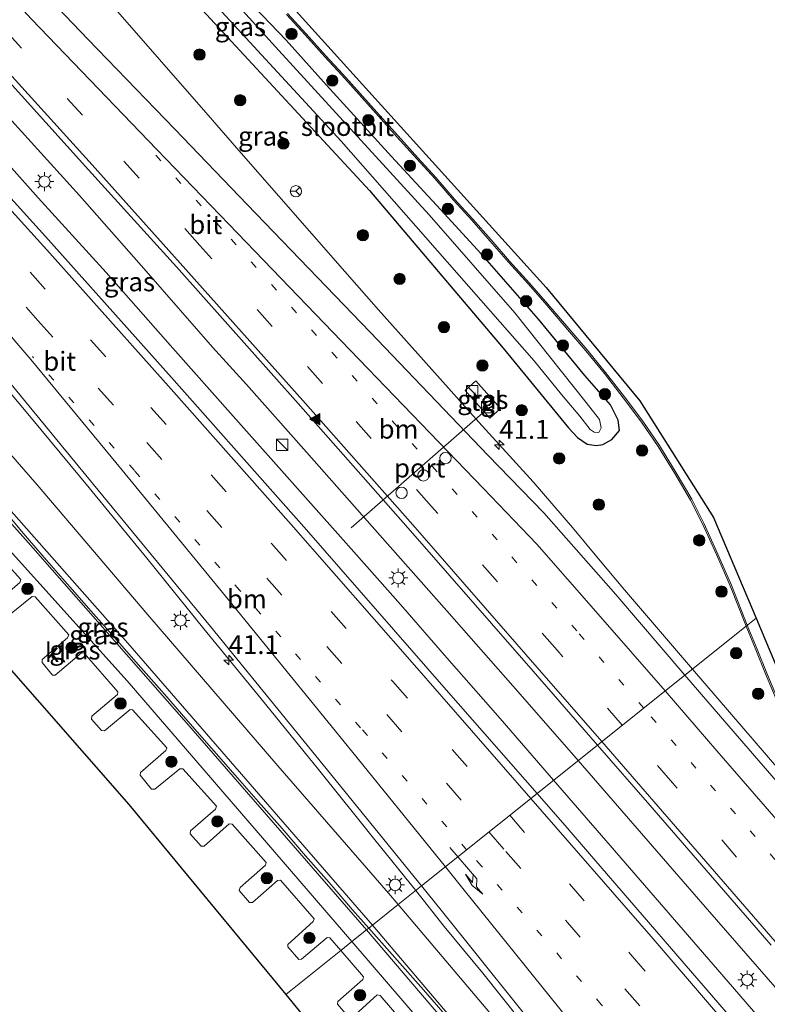
# Model space of a CAD drawing. Units: metres. Extents: x 153406 to 160000, y 462499 to 468753.
# Drawn here: x 155497 to 155595, y 467886 to 468016 of the extents above; entities that cross this region are included whole.
import ezdxf
from ezdxf.enums import TextEntityAlignment as Align

# ---------------------------------------------------------------- set-up
doc = ezdxf.new("R2010")
doc.units = ezdxf.units.M
for name, pattern in [('IE-TERREINAFSCHEIDING', [10, 8, -2]), ('VW-1-3_STREEP', [4, 1, -3]), ('VW-3-9_STREEP', [12, 3, -9])]:
    doc.linetypes.add(name, pattern=pattern)
doc.layers.get('0').update_dxf_attribs({"lineweight": 25})
for name, color, linetype, lineweight in [('B-ME-AM-KILOMETR-S-B1', 7, 'Continuous', 18), ('B-ME-BV-GELEIDECONSTRUCTIE-GELEIDERAIL-L-B1', 213, 'BV-GELEIDERAIL', 18), ('B-ME-GR-BOOM-S-B1', 93, 'Continuous', 18), ('B-ME-GW-KRUINLIJN-L-B1', 93, 'Continuous', 18), ('B-ME-GW-TEENLIJN-L-B1', 93, 'Continuous', 18), ('B-ME-IE-GRASLAND-GV-B6', 93, 'Continuous', 18), ('B-ME-IE-HULPGEOMETRIE-L-B1', 53, 'Continuous', 18), ('B-ME-IE-INRICHTINGSELEMENT-S-B1', 253, 'Continuous', 18), ('B-ME-IE-MEUBILAIR_WEGMEUBILAIR-LICHTMAST-S-B1', 8, 'Continuous', 18), ('B-ME-IE-TERREINAFSCHEIDING-RASTERHEKWERK-L-B1', 8, 'IE-TERREINAFSCHEIDING', 18), ('B-ME-OG-WATER-GV-B6', 153, 'Continuous', 18), ('B-ME-VH-VERH_SOORT-BITUMEN-GV-B6', 8, 'IE-TERREINAFSCHEIDING-NATUURLIJK-HOUTWAL', 18), ('B-ME-VH-VERH_SOORT-KLINKERS-GV-B6', 8, 'IE-TERREINAFSCHEIDING-NATUURLIJK-HOUTWAL', 18), ('B-ME-VH-VERH_SOORT-TEGELS-GV-B6', 8, 'Continuous', 18), ('B-ME-VW-DRIP-S-B1', 8, 'Continuous', 18), ('B-ME-VW-MARKERING-13STREEP-045-L-B1', 255, 'VW-1-3_STREEP', 18), ('B-ME-VW-MARKERING-39STREEP-015-L-B1', 255, 'VW-3-9_STREEP', 18), ('B-ME-VW-MARKERING-PIJLRE750-S-B1', 7, 'Continuous', 18), ('B-ME-VW-MARKERING-STREEP-015-L-B1', 7, 'Continuous', 18), ('B-ME-VW-MARKERING-VLAKMARK-S-B1', 7, 'Continuous', 18), ('B-ME-VW-MEUBILAIR_WEGMEUBILAIR-PORTAAL-L-B1', 8, 'Continuous', 18), ('B-ME-VW-MEUBILAIR_WEGMEUBILAIR-RONA-S-B1', 8, 'Continuous', 18)]:
    doc.layers.add(name, color=color, linetype=linetype, lineweight=lineweight)
doc.layers.add('B-ME-GW-INSTEEKWATERGANG-L-B1', color=10, linetype='Continuous')
doc.layers.add('B-ME-KG-KADASTRAAL-OPNAMEDTMGRENS-L-B1', color=10, linetype='Continuous')
doc.styles.add('NLCS-ISO', font='NLCS-ISO.TTF')
doc.linetypes.add('BV-GELEIDERAIL', pattern='A,10,-3,[108,NLCS.SHX,S=1,R=0,X=0,Y=0],-3', length=16)
doc.linetypes.add('IE-TERREINAFSCHEIDING-NATUURLIJK-HOUTWAL', pattern='A,7,-1.5,[67,NLCS.SHX,S=0.75,R=45,X=0,Y=0],-1.5,7,-1.5,[70,NLCS.SHX,S=0.75,R=0,X=0,Y=0],-1.5', length=20)

# ---------------------------------------------------------------- blocks, each defined once
blk = doc.blocks.new('hecto')
for p, q in [((0, 0.625), (-0.625, 0)), ((0, -0.625), (0, 0.625)), ((-0.625, 0), (0.625, 0)), ((0.625, 0), (0, -0.625))]:
    blk.add_line(p, q)
blk = doc.blocks.new('verfsymbol')
for color in [252, 253]:
    blk.add_hatch(color=color).paths.add_polyline_path([(0.75, -0.625), (0, 0.75), (-0.75, -0.625)])
blk.add_lwpolyline([(0.75, -0.625), (0, 0.75), (-0.75, -0.625)], close=True)
blk = doc.blocks.new('pijlr')
for p, q in [((0, 0, 0.1), (5.45, 0, 0.1)), ((5.45, -0.75, 0.1), (4.7, 0, 0.1)), ((6.2, -0.75, 0.1), (5.45, 0, 0.1)), ((4, -0.75, 0.1), (5.45, -0.75, 0.1)), ((5.7, -1.05, 0.1), (4, -0.75, 0.1)), ((7.5, -0.75, 0.1), (5.7, -1.05, 0.1)), ((7.5, -0.75, 0.1), (6.2, -0.75, 0.1))]:
    blk.add_line(p, q)
blk = doc.blocks.new('boom')
h = blk.add_hatch(color=256)
edge = h.paths.add_edge_path()
edge.add_arc((0, 0), 0.75, 0, 360)
blk.add_circle((0, 0), 0.75)
blk = doc.blocks.new('kast')
blk.add_line((-0.75, -0.75), (0.75, 0.75))
blk.add_lwpolyline([(-0.75, 0.75), (0.75, 0.75), (0.75, -0.75), (-0.75, -0.75)], close=True)
blk = doc.blocks.new('lantaarnpaal')
for p, q in [((-0.75, 0), (-1.25, 0)), ((-0.88, 0.88), (-0.53, 0.53)), ((0, 0.75), (0, 1.25)), ((0.53, 0.53), (0.88, 0.88)), ((0.75, 0), (1.25, 0)), ((-0.53, -0.53), (-0.88, -0.88)), ((0, -0.75), (0, -1.25)), ((0.53, -0.53), (0.88, -0.88))]:
    blk.add_line(p, q)
blk.add_circle((0, 0), 0.75)
blk = doc.blocks.new('dtb')
blk.add_circle((0, 0), 0.75)
blk = doc.blocks.new('wegwijzer')
for q in [(-0.53, -0.53), (0, 0.75), (0.53, -0.53)]:
    blk.add_line((0, 0), q)
blk.add_circle((0, 0), 0.75)

msp = doc.modelspace()

# ---------------------------------------------------------------- linework, layer by layer
at = {"layer": 'B-ME-BV-GELEIDECONSTRUCTIE-GELEIDERAIL-L-B1'}
for points in [[(155570.4616, 467918.2777, 3.7808), (155562.8, 467927.0778, 3.8028), (155553.1361, 467938.0911, 3.834), (155544.2606, 467948.0779, 3.834), (155534.5741, 467959.0698, 3.8028), (155526.6235, 467968.007, 3.7715), (155522.1453, 467972.9501, 3.7403), (155513.3863, 467982.9951, 3.7403), (155504.5692, 467992.9657, 3.7403), (155495.6199, 468002.8443, 3.7403), (155490.2779, 468008.764, 3.6778), (155485.782, 468013.6806, 3.6778), (155478.5604, 468021.5527, 3.6465), (155470.4624, 468030.3516, 3.5215), (155464.0881, 468037.1829, 3.5215), (155461.3541, 468040.0922, 3.5215), (155454.5334, 468047.4978, 3.459)], [(155567.2169, 467915.6816, 3.7141), (155560.1833, 467923.8289, 3.8079), (155553.1174, 467931.8644, 3.8079), (155547.002, 467938.8938, 3.8079), (155540.8139, 467945.859, 3.7766), (155533.7373, 467953.8605, 3.8079), (155524.8857, 467963.8223, 3.8079), (155516.9048, 467972.8166, 3.7766), (155508.0606, 467982.7855, 3.6829), (155499.0939, 467992.6523, 3.6829), (155493.7489, 467998.6189, 3.6829), (155489.2991, 468003.5806, 3.6829), (155484.8236, 468008.5408, 3.6829), (155480.3402, 468013.4743, 3.6829), (155474.9278, 468019.3892, 3.6204), (155469.5371, 468025.2867, 3.6204), (155464.1054, 468031.2069, 3.5579), (155458.7333, 468037.065, 3.5266), (155451.5181, 468044.8472, 3.5266)], [(155437.0704, 468031.7042, 3.3213), (155440.4009, 468028.1273, 3.353), (155450.2896, 468017.3037, 3.368), (155458.3195, 468008.4484, 3.398), (155466.4076, 467999.6089, 3.449), (155474.5098, 467990.7906, 3.49), (155482.5628, 467981.8489, 3.515), (155490.4064, 467972.8119, 3.51), (155498.1645, 467963.5881, 3.545), (155505.8364, 467954.3174, 3.515), (155513.4335, 467945.0252, 3.549), (155520.9955, 467935.7161, 3.527), (155528.5806, 467926.4251, 3.53), (155536.1496, 467917.098, 3.515), (155543.6125, 467907.8096, 3.505), (155549.0255, 467901.1251, 3.4615)], [(155585.5952, 467930.3879, 3.451), (155576.5896, 467940.8356, 3.5025), (155573.1591, 467944.9364, 3.5025), (155569.7491, 467949.0709, 3.5025), (155564.5411, 467955.1295, 3.4713), (155557.3463, 467963.0093, 3.4713), (155551.148, 467969.9552, 3.5338), (155544.0737, 467977.8588, 3.5963), (155539.6179, 467982.9089, 3.6275), (155535.2656, 467987.8952, 3.5338), (155530.8885, 467992.8675, 3.5338), (155525.6358, 467998.9027, 3.5338), (155521.2335, 468003.9417, 3.5338), (155515.1126, 468010.9468, 3.5025), (155508.985, 468017.9789, 3.3775), (155504.6636, 468023.0001, 3.125), (155501.1684, 468027.083, 2.84), (155497.7435, 468031.2514, 2.585)], [(155756.003, 467732.671, 3.476), (155749.4637, 467739.6609, 3.476), (155744.8604, 467744.4422, 3.5748), (155743.8597, 467745.4398, 3.476), (155740.194, 467749.111, 3.476), (155737.52, 467752.094, 3.476), (155734.622, 467755.716, 3.476), (155731.8707, 467759.6201, 3.476), (155727.763, 467764.8911, 3.476), (155719.932, 467774.189, 3.476), (155701.074, 467795.978, 3.426), (155686.244, 467813.272, 3.401), (155670.4769, 467831.7126, 3.376), (155654.818, 467849.82, 3.401), (155647.8984, 467857.9737, 3.5462), (155638.3899, 467869.1563, 3.5187), (155636.6335, 467871.1584, 3.476), (155618.361, 467892.403, 3.451), (155605.423, 467907.303, 3.451), (155585.5952, 467930.3879, 3.451)], [(155742.8252, 467720.3736, 3.8463), (155733.7367, 467731.3753, 3.851), (155728.6195, 467737.5586, 3.851), (155720.0072, 467747.5807, 3.851), (155709.3273, 467759.5556, 3.851), (155704.8529, 467764.4187, 3.8295), (155699.5927, 467770.4426, 3.851), (155689.0756, 467782.509, 3.851), (155676.6497, 467796.3958, 3.851), (155667.6308, 467806.1922, 3.851), (155662.1842, 467812.0081, 3.851), (155652.2973, 467823.058, 3.851), (155636.867, 467841.361, 3.826), (155622.0484, 467858.5593, 3.851), (155603.8876, 467879.8017, 3.801), (155599.5173, 467884.9199, 3.697), (155587.2774, 467898.9584, 3.8045), (155582.8908, 467903.9718, 3.651), (155570.4616, 467918.2777, 3.7808)], [(155737.3282, 467715.2195, 3.8088), (155731.9437, 467721.0343, 3.851), (155726.5691, 467726.9325, 3.8715), (155723.1023, 467730.9517, 3.851), (155716.0689, 467739.0819, 3.851), (155709.7433, 467746.5724, 3.851), (155699.7623, 467758.7925, 3.851), (155689.5485, 467771.2722, 3.826), (155677.7624, 467785.8287, 3.826), (155669.3973, 467796.2039, 3.826), (155658.3505, 467809.5768, 3.826), (155648.1403, 467821.8348, 3.826), (155637.5609, 467834.3481, 3.826), (155624.6851, 467849.1328, 3.826), (155616.2356, 467858.9154, 3.926), (155606.7608, 467869.9902, 3.751), (155590.8897, 467888.3614, 3.726), (155574.1393, 467907.7055, 3.726), (155567.2169, 467915.6816, 3.7141)], [(155549.0255, 467901.1251, 3.4615), (155552.7686, 467896.3744, 3.4615), (155557.8542, 467890.1648, 3.4615), (155562.9083, 467883.8996, 3.4615), (155567.8562, 467877.6507, 3.4615), (155572.0559, 467872.4561, 3.4615), (155576.2189, 467867.2592, 3.4615), (155581.1937, 467861.0162, 3.4615), (155585.3999, 467855.8148, 3.4615), (155587.0025, 467853.8064, 3.419), (155588.7519, 467851.6906, 3.419), (155593.9505, 467845.5876, 3.419), (155599.1012, 467839.4393, 3.419)]]:
    msp.add_polyline3d(points, dxfattribs=at)
at = {"layer": 'B-ME-GW-INSTEEKWATERGANG-L-B1'}
msp.add_polyline3d([(155520.762, 468017.522, 1.775), (155542.886, 467993.624, 1.802), (155560.583, 467972.788, 1.832), (155569.203, 467962.268, 1.766), (155570.384, 467960.998, 1.676), (155571.65, 467960.106, 1.655), (155572.904, 467959.924, 1.64), (155573.757, 467960.079, 1.622), (155574.914, 467960.719, 1.616), (155575.96, 467961.916, 1.616), (155575.769, 467963.29, 1.613), (155574.751, 467965.316, 1.643), (155571.3425, 467969.2055, 1.71), (155565.2538, 467976.64, 1.71), (155558.1563, 467984.7429, 1.71), (155552.2832, 467991.1301, 1.71), (155545.7962, 467998.1262, 1.5725), (155537.2272, 468007.564, 1.5725), (155531.8682, 468013.4994, 1.5725), (155526.5941, 468019.0724, 1.5725)], dxfattribs=at)
at = {"layer": 'B-ME-GW-KRUINLIJN-L-B1'}
for points in [[(155428.155, 468023.537, 4.15), (155429.242, 468022.38, 4.153), (155449.713, 468000.577, 4.114), (155472.5075, 467975.4363, 4.1313), (155473.409, 467974.442, 4.132), (155497.751, 467947.129, 4.153), (155518.691, 467923.284, 4.15), (155542.496, 467895.9, 4.069)], [(155428.699, 468024.035, 4.178), (155434.253, 468018.084, 4.195), (155459.04, 467991.532, 4.198), (155485.76, 467962.214, 4.174), (155510.949, 467933.787, 4.24), (155543.29, 467896.535, 4.207)], [(155542.496, 467895.9, 4.069), (155561.868, 467873.181, 3.908), (155569.865, 467864.162, 3.851), (155583.7347, 467848.285, 3.7673), (155585.1878, 467846.6216, 3.7585), (155609.293, 467819.264, 3.74), (155631.621, 467793.556, 3.743), (155651.389, 467770.57, 3.791), (155673.253, 467744.667, 3.707), (155677.124, 467740.265, 3.332), (155682.327, 467734.031, 3.443), (155682.85, 467733.032, 3.623), (155682.936, 467732.536, 3.731), (155682.637, 467730.989, 3.737), (155681.692, 467729.165, 3.743), (155679.358, 467726.041, 3.62), (155671.565, 467716.199, 3.485), (155670.672, 467715.088, 3.474)], [(155543.29, 467896.535, 4.207), (155568.496, 467866.825, 3.866), (155585.782, 467847.483, 3.674), (155603.712, 467827.0183, 3.6189), (155605.208, 467826.595, 3.471)]]:
    msp.add_polyline3d(points, dxfattribs=at)
at = {"layer": 'B-ME-GW-TEENLIJN-L-B1'}
for points in [[(155433.0144, 468027.9884, 1.7048), (155445.863, 468014.559, 1.841), (155461.713, 467996.975, 1.905), (155478.582, 467978.098, 2.085), (155498.955, 467954.719, 2.23), (155513.576, 467937.54, 2.372), (155530.755, 467917.611, 2.395), (155545.396, 467900.753, 2.349), (155546.6759, 467899.2446, 2.3514)], [(155426.16, 468021.7094, 1.999), (155435.7363, 468011.5969, 1.999), (155446.8108, 467999.7485, 1.999), (155460.3502, 467985.1016, 2.106), (155467.344, 467977.6849, 2.251), (155470.6547, 467973.8058, 2.4086), (155486.532, 467955.773, 2.422), (155510.851, 467928.816, 2.524), (155540.566, 467894.356, 2.494)], [(155546.6759, 467899.2446, 2.3514), (155561.243, 467882.078, 2.379), (155573.797, 467866.274, 2.596), (155591.986, 467845.154, 2.566), (155607.197, 467828.331, 2.681)], [(155540.566, 467894.356, 2.494), (155558.869, 467873.063, 2.474), (155578.427, 467851.072, 2.435), (155581.728, 467847.435, 2.384), (155582.1161, 467847.0075, 2.3738), (155585.623, 467843.144, 2.282), (155587.4141, 467840.9776, 2.798)]]:
    msp.add_polyline3d(points, dxfattribs=at)
at = {"layer": 'B-ME-IE-GRASLAND-GV-B6'}
for points in [[(155549.7549, 467901.7089, 2.8182), (155546.6759, 467899.2446, 2.3514), (155545.396, 467900.753, 2.349), (155530.755, 467917.611, 2.395), (155513.576, 467937.54, 2.372), (155498.955, 467954.719, 2.23), (155478.582, 467978.098, 2.085), (155461.713, 467996.975, 1.905), (155445.863, 468014.559, 1.841), (155433.0144, 468027.9884, 1.7048), (155437.6437, 468032.2295, 2.6568), (155451.469, 468017.339, 2.734), (155456.41, 468012.01, 2.761), (155468.058, 467999.34, 2.77), (155483.826, 467981.844, 2.825), (155492.906, 467971.212, 2.823), (155495.259, 467968.351, 2.852), (155507.039, 467954.041, 2.862), (155521.888, 467936.012, 2.829), (155536.762, 467917.734, 2.784), (155549.7549, 467901.7089, 2.8182)], [(155543.29, 467896.535, 4.207), (155510.949, 467933.787, 4.24), (155485.76, 467962.214, 4.174), (155459.04, 467991.532, 4.198), (155434.253, 468018.084, 4.195), (155428.699, 468024.035, 4.178), (155433.0144, 468027.9884, 1.7048), (155445.863, 468014.559, 1.841), (155461.713, 467996.975, 1.905), (155478.582, 467978.098, 2.085), (155498.955, 467954.719, 2.23), (155513.576, 467937.54, 2.372), (155530.755, 467917.611, 2.395), (155545.396, 467900.753, 2.349), (155546.6759, 467899.2446, 2.3514), (155543.29, 467896.535, 4.207)], [(155517.079, 468024.122, 0.332), (155539.129, 468000.178, 0.332), (155558.888, 467977.681, 0.332), (155564.673, 467971.134, 0.332), (155568.271, 467966.686, 0.332), (155570.696, 467963.805, 0.332), (155572.077, 467962.032, 0.332), (155572.612, 467961.682, 0.332), (155573.206, 467961.671, 0.332), (155573.529, 467962.249, 0.332), (155573.278, 467963.356, 0.332), (155571.554, 467965.631, 0.332), (155562.089, 467977.45, 0.332), (155550.774, 467990.427, 0.332), (155530.924, 468012.137, 0.332), (155517.883, 468026.544, 0.332)], [(155484.267, 468020.013, 3.066), (155491.188, 468012.464, 3.105), (155505.764, 467996.377, 3.175), (155517.382, 467983.55, 3.238), (155533.467, 467965.462, 3.212), (155548.021, 467949.022, 3.262), (155564.517, 467930.114, 3.233), (155573.034, 467920.336, 3.238), (155565.0454, 467913.944, 3.1422), (155553.0466, 467927.6381, 3.1572), (155534.5489, 467948.7795, 3.1872), (155516.6995, 467968.9309, 3.1872), (155500.4697, 467987.1112, 3.1122), (155485.1191, 468004.0183, 3.0322), (155468.4435, 468022.3634, 2.9372)], [(155578.8616, 467963.0138, 1.7768), (155581.0647, 467959.8064, 1.8043), (155583.2556, 467956.236, 1.8043), (155585.3097, 467952.7262, 1.8043), (155586.9052, 467949.5638, 1.8043), (155588.7725, 467945.5033, 1.8043), (155590.5679, 467941.373, 1.8043), (155592.6762, 467936.0533, 1.9028), (155584.593, 467929.586, 2.933), (155575.443, 467940.256, 2.914), (155565.9272, 467951.0396, 2.837), (155558.551, 467958.635, 2.837), (155542.99, 467974.933, 2.938), (155526.722, 467991.799, 2.918), (155517.1641, 468001.7225, 2.944), (155505.6441, 468013.6344, 2.984), (155500.731, 468018.788, 2.992)], [(155520.762, 468017.522, 1.775), (155542.886, 467993.624, 1.802), (155560.583, 467972.788, 1.832), (155569.203, 467962.268, 1.766), (155570.384, 467960.998, 1.676), (155571.65, 467960.106, 1.655), (155572.904, 467959.924, 1.64), (155573.757, 467960.079, 1.622), (155574.914, 467960.719, 1.616), (155575.96, 467961.916, 1.616), (155575.769, 467963.29, 1.613), (155574.751, 467965.316, 1.643), (155571.3425, 467969.2055, 1.71), (155565.2538, 467976.64, 1.71), (155558.1563, 467984.7429, 1.71), (155552.2832, 467991.1301, 1.71), (155545.7962, 467998.1262, 1.5725), (155537.2272, 468007.564, 1.5725), (155531.8682, 468013.4994, 1.5725), (155526.5941, 468019.0724, 1.5725)], [(155526.5941, 468019.0724, 1.5725), (155531.8682, 468013.4994, 1.5725), (155537.2272, 468007.564, 1.5725), (155545.7962, 467998.1262, 1.5725), (155552.2832, 467991.1301, 1.71), (155558.1563, 467984.7429, 1.71), (155565.2538, 467976.64, 1.71), (155571.3425, 467969.2055, 1.71), (155574.751, 467965.316, 1.643), (155575.769, 467963.29, 1.613), (155575.96, 467961.916, 1.616)], [(155575.96, 467961.916, 1.616), (155574.914, 467960.719, 1.616), (155573.757, 467960.079, 1.622), (155572.904, 467959.924, 1.64), (155571.65, 467960.106, 1.655), (155570.384, 467960.998, 1.676), (155569.203, 467962.268, 1.766), (155560.583, 467972.788, 1.832), (155542.886, 467993.624, 1.802), (155520.762, 468017.522, 1.775)], [(155531.9057, 468016.8925, 1.7493), (155534.3675, 468014.2155, 1.7493), (155536.9804, 468011.3174, 1.7493), (155539.2154, 468008.8837, 1.7493), (155541.5153, 468006.3241, 1.7767), (155544.0858, 468003.4618, 1.7768), (155546.5115, 468000.7387, 1.7768), (155549.14, 467997.8109, 1.7768), (155551.5209, 467995.2323, 1.7768), (155554.001, 467992.3768, 1.7768), (155556.4245, 467989.7224, 1.7768), (155558.8161, 467986.9912, 1.7768), (155561.2538, 467984.1846, 1.7768), (155563.9158, 467981.2569, 1.7768), (155566.3318, 467978.4956, 1.7768), (155569.0715, 467975.2738, 1.7768), (155571.4999, 467972.4551, 1.7768), (155573.9476, 467969.4618, 1.7768), (155576.4398, 467966.2492, 1.7768), (155578.8616, 467963.0138, 1.7768)], [(155542.496, 467895.9, 4.069), (155540.566, 467894.356, 2.494), (155510.851, 467928.816, 2.524), (155486.532, 467955.773, 2.422), (155470.6547, 467973.8058, 2.4086), (155472.5075, 467975.4363, 4.1313), (155473.409, 467974.442, 4.132), (155497.751, 467947.129, 4.153), (155518.691, 467923.284, 4.15), (155542.496, 467895.9, 4.069)], [(155542.8, 467896.1432, 4.1074), (155542.496, 467895.9, 4.069), (155518.691, 467923.284, 4.15), (155497.751, 467947.129, 4.153), (155473.409, 467974.442, 4.132)], [(155560.2113, 467964.8295, 2.5257), (155556.9539, 467968.4755, 2.5257), (155555.5389, 467967.2114, 2.5257), (155558.7963, 467963.5654, 2.5257), (155560.2113, 467964.8295, 2.5257)], [(155485.76, 467962.214, 4.174), (155510.949, 467933.787, 4.24), (155543.29, 467896.535, 4.207), (155542.8, 467896.1432, 4.1074), (155540.661, 467898.55, 4.047), (155537.579, 467902.157, 4.087), (155534.424, 467905.69, 4.104), (155531.345, 467909.304, 4.291), (155528.219, 467912.826, 4.274), (155525.114, 467916.375, 4.251), (155521.989, 467919.921, 4.27), (155518.88, 467923.492, 4.387), (155515.77, 467927.075, 4.353), (155512.665, 467930.586, 4.262), (155509.537, 467934.173, 4.321), (155506.416, 467937.7, 4.197), (155503.286, 467941.271, 4.16), (155500.204, 467944.767, 4.119), (155497.097, 467948.361, 4.213), (155494.044, 467951.984, 4.24)], [(155486.532, 467955.773, 2.422), (155510.851, 467928.816, 2.524), (155540.566, 467894.356, 2.494), (155539.1185, 467893.1976, 2.3722), (155537.6488, 467894.869, 2.4185), (155537.3037, 467894.8835, 2.4185), (155533.9087, 467892.0217, 2.4185), (155533.5398, 467891.9856, 2.4185), (155532.0904, 467893.6469, 2.4185), (155532.1063, 467893.9601, 2.4185), (155535.4423, 467897.0275, 2.3873), (155535.5571, 467897.3667, 2.3873), (155531.1153, 467902.4717, 2.3873), (155530.7222, 467902.4463, 2.3873), (155527.4212, 467899.5394, 2.3248), (155527.0259, 467899.5214, 2.3248), (155525.6677, 467901.1257, 2.3248), (155525.7718, 467901.5069, 2.3248), (155529.1633, 467904.4792, 2.3248), (155529.2172, 467904.8278, 2.3248), (155524.731, 467909.8584, 2.3248), (155524.3268, 467909.9363, 2.3248), (155521.014, 467906.9711, 2.3248), (155520.6458, 467906.9546, 2.3248), (155519.1712, 467908.5972, 2.3248), (155519.2316, 467908.9897, 2.3248), (155522.5511, 467911.8665, 2.3248), (155522.683, 467912.2737, 2.3248), (155518.2201, 467917.198, 2.3248), (155517.8358, 467917.214, 2.3248), (155514.4999, 467914.4971, 2.2935), (155514.0889, 467914.5213, 2.2935), (155512.5626, 467916.3668, 2.2935), (155512.6086, 467916.6986, 2.2935), (155515.9516, 467919.6162, 2.2935), (155516.0813, 467919.9597, 2.2935), (155511.5811, 467925.0104, 2.2935), (155511.2365, 467925.0396, 2.2935), (155507.8531, 467922.2264, 2.2935), (155507.4666, 467922.2498, 2.2935), (155506.12, 467923.7653, 2.2935), (155506.1653, 467924.1486, 2.2935), (155509.5584, 467927.0277, 2.2935), (155509.6221, 467927.376, 2.2935), (155505.1652, 467932.4717, 2.2935), (155504.8116, 467932.5258, 2.2935), (155501.3398, 467929.5686, 2.2935), (155500.9778, 467929.5911, 2.2935), (155499.6024, 467931.2646, 2.2935), (155499.6276, 467931.6338, 2.2935), (155502.9717, 467934.5146, 2.2935), (155503.1491, 467934.8884, 2.2935), (155498.6847, 467939.9108, 2.2935), (155498.3097, 467939.9828, 2.2935), (155494.8153, 467937.1514, 2.2935)], [(155494.044, 467951.984, 4.24), (155497.097, 467948.361, 4.213), (155500.204, 467944.767, 4.119), (155503.286, 467941.271, 4.16), (155506.416, 467937.7, 4.197), (155509.537, 467934.173, 4.321), (155512.665, 467930.586, 4.262), (155515.77, 467927.075, 4.353), (155518.88, 467923.492, 4.387), (155521.989, 467919.921, 4.27), (155525.114, 467916.375, 4.251), (155528.219, 467912.826, 4.274), (155531.345, 467909.304, 4.291), (155534.424, 467905.69, 4.104), (155537.579, 467902.157, 4.087), (155540.661, 467898.55, 4.047), (155542.8, 467896.1432, 4.1074)], [(155493.2831, 467938.8966, 2.2935), (155496.6785, 467941.8393, 2.2935), (155496.7874, 467942.2203, 2.2935), (155492.2484, 467947.2111, 2.2935)], [(155606.936, 467903.743, 2.895), (155591.226, 467921.851, 2.946), (155584.593, 467929.586, 2.933), (155592.6762, 467936.0533, 1.9028), (155593.9461, 467932.9183, 1.9028), (155595.2255, 467929.7695, 1.9028), (155596.6493, 467926.4199, 1.9028)], [(155601.4017, 467871.8658, 3.152), (155584.4865, 467891.4614, 3.187), (155571.7083, 467906.251, 3.167), (155569.0158, 467909.4042, 3.137), (155565.0454, 467913.944, 3.1422), (155573.034, 467920.336, 3.238), (155579.963, 467912.381, 3.242), (155595.992, 467893.899, 3.225)], [(155607.197, 467828.331, 2.681), (155591.986, 467845.154, 2.566), (155573.797, 467866.274, 2.596), (155561.243, 467882.078, 2.379), (155546.6759, 467899.2446, 2.3514), (155549.7549, 467901.7089, 2.8182), (155552.355, 467898.502, 2.825), (155567.142, 467880.093, 2.788), (155583.412, 467859.651, 2.774), (155597.312, 467842.627, 2.752)], [(155607.197, 467828.331, 2.681), (155605.208, 467826.595, 3.471), (155603.712, 467827.0183, 3.6189), (155585.782, 467847.483, 3.674), (155568.496, 467866.825, 3.866), (155543.29, 467896.535, 4.207), (155546.6759, 467899.2446, 2.3514), (155561.243, 467882.078, 2.379), (155573.797, 467866.274, 2.596), (155591.986, 467845.154, 2.566), (155607.197, 467828.331, 2.681)], [(155586.988, 467842.406, 3.357), (155587.4141, 467840.9776, 2.798), (155585.623, 467843.144, 2.282), (155582.1161, 467847.0075, 2.3738), (155581.728, 467847.435, 2.384), (155578.427, 467851.072, 2.435), (155558.869, 467873.063, 2.474), (155540.566, 467894.356, 2.494), (155542.496, 467895.9, 4.069), (155561.868, 467873.181, 3.908), (155569.865, 467864.162, 3.851), (155583.7347, 467848.285, 3.7673), (155585.1878, 467846.6216, 3.7585), (155586.988, 467842.406, 3.357)], [(155584.244, 467848.687, 3.807), (155585.1878, 467846.6216, 3.7585), (155583.7347, 467848.285, 3.7673), (155569.865, 467864.162, 3.851), (155561.868, 467873.181, 3.908), (155542.496, 467895.9, 4.069), (155542.8, 467896.1432, 4.1074), (155546.906, 467891.501, 4.097), (155550.036, 467887.969, 4.032), (155553.141, 467884.383, 3.949), (155556.288, 467880.87, 3.976), (155559.369, 467877.312, 3.941), (155562.486, 467873.786, 3.952), (155565.586, 467870.154, 3.901), (155568.663, 467866.616, 3.885), (155571.782, 467863.035, 3.795), (155574.858, 467859.485, 3.846), (155577.977, 467855.959, 3.94), (155581.102, 467852.376, 3.759), (155584.244, 467848.687, 3.807)], [(155609.293, 467819.264, 3.74), (155585.1878, 467846.6216, 3.7585), (155584.244, 467848.687, 3.807), (155581.102, 467852.376, 3.759), (155577.977, 467855.959, 3.94), (155574.858, 467859.485, 3.846), (155571.782, 467863.035, 3.795), (155568.663, 467866.616, 3.885), (155565.586, 467870.154, 3.901), (155562.486, 467873.786, 3.952), (155559.369, 467877.312, 3.941), (155556.288, 467880.87, 3.976), (155553.141, 467884.383, 3.949), (155550.036, 467887.969, 4.032), (155546.906, 467891.501, 4.097), (155542.8, 467896.1432, 4.1074), (155543.29, 467896.535, 4.207), (155568.496, 467866.825, 3.866), (155585.782, 467847.483, 3.674), (155603.712, 467827.0183, 3.6189)], [(155540.2108, 467884.2867, 2.3722), (155538.6408, 467886.1097, 2.3722), (155538.7252, 467886.461, 2.3722), (155541.9953, 467889.3296, 2.3722), (155542.1183, 467889.7052, 2.3722), (155539.1185, 467893.1976, 2.3722), (155540.566, 467894.356, 2.494)], [(155540.566, 467894.356, 2.494), (155558.869, 467873.063, 2.474), (155578.427, 467851.072, 2.435), (155581.728, 467847.435, 2.384), (155582.1161, 467847.0075, 2.3738), (155585.623, 467843.144, 2.282), (155587.4141, 467840.9776, 2.798), (155590.4145, 467837.3988, 2.594), (155593.9603, 467833.2956, 2.566), (155595.7972, 467831.1006, 2.614)], [(155548.6527, 467882.1825, 2.3722), (155544.2819, 467887.2413, 2.3722), (155543.9001, 467887.3128, 2.3722), (155540.5452, 467884.2824, 2.3722)]]:
    msp.add_polyline3d(points, dxfattribs=at)
at = {"layer": 'B-ME-IE-HULPGEOMETRIE-L-B1'}
msp.add_polyline3d([(155531.832, 467887.367, 2.404), (155539.1185, 467893.1976, 2.3722), (155540.566, 467894.356, 2.494), (155542.496, 467895.9, 4.069), (155542.8, 467896.1432, 4.1074), (155543.29, 467896.535, 4.207), (155546.6759, 467899.2446, 2.3514), (155549.7549, 467901.7089, 2.8182), (155565.0454, 467913.944, 3.1422), (155573.034, 467920.336, 3.238), (155584.593, 467929.586, 2.933), (155592.6762, 467936.0533, 1.9028), (155593.991, 467937.105, 1.69)], dxfattribs=at)
at = {"layer": 'B-ME-IE-TERREINAFSCHEIDING-RASTERHEKWERK-L-B1'}
for points in [[(155494.044, 467951.984, 4.24), (155497.097, 467948.361, 4.213), (155500.204, 467944.767, 4.119), (155503.286, 467941.271, 4.16), (155506.416, 467937.7, 4.197), (155509.537, 467934.173, 4.321), (155512.665, 467930.586, 4.262), (155515.77, 467927.075, 4.353), (155518.88, 467923.492, 4.387), (155521.989, 467919.921, 4.27), (155525.114, 467916.375, 4.251), (155528.219, 467912.826, 4.274), (155531.345, 467909.304, 4.291), (155534.424, 467905.69, 4.104), (155537.579, 467902.157, 4.087), (155540.661, 467898.55, 4.047), (155542.8, 467896.1432, 4.1074)], [(155542.8, 467896.1432, 4.1074), (155546.906, 467891.501, 4.097), (155550.036, 467887.969, 4.032), (155553.141, 467884.383, 3.949), (155556.288, 467880.87, 3.976), (155559.369, 467877.312, 3.941), (155562.486, 467873.786, 3.952), (155565.586, 467870.154, 3.901), (155568.663, 467866.616, 3.885), (155571.782, 467863.035, 3.795), (155574.858, 467859.485, 3.846), (155577.977, 467855.959, 3.94), (155581.102, 467852.376, 3.759), (155584.244, 467848.687, 3.807), (155585.1878, 467846.6216, 3.7585), (155586.988, 467842.406, 3.357), (155587.4141, 467840.9776, 2.798), (155585.7743, 467839.002, 2.2605), (155582.1835, 467834.8104, 2.2192)]]:
    msp.add_polyline3d(points, dxfattribs=at)
at = {"layer": 'B-ME-KG-KADASTRAAL-OPNAMEDTMGRENS-L-B1'}
for points in [[(155482.584, 468073.396, 1.625), (155503.5015, 468050.2455, 1.6312), (155524.419, 468027.095, 1.6375), (155545.3365, 468003.9445, 1.6437), (155566.254, 467980.794, 1.65), (155578.625, 467965.826, 1.65), (155588.392, 467950.423, 1.65), (155593.991, 467937.105, 1.69)], [(155420.461, 468016.489, 1.975), (155437.922, 467996.2955, 2.0515), (155455.383, 467976.102, 2.128), (155455.702, 467975.734, 2.126), (155459.206, 467971.681, 2.155), (155460.72, 467969.931, 2.183), (155463.147, 467967.1609, 2.2657), (155487.1075, 467939.8129, 2.3224), (155511.068, 467912.465, 2.379), (155531.832, 467887.367, 2.404)], [(155593.991, 467937.105, 1.69), (155599.244, 467924.608, 1.69), (155606.189, 467914.629, 1.69), (155639.975, 467878.1225, 2.115), (155673.761, 467841.616, 2.54), (155702.844, 467809.293, 2.365), (155723.31, 467791.985, 1.515), (155742.41, 467777.885, 1.415), (155750.657, 467770.726, 1.415), (155769.756, 467749.249, 1.465), (155771.497, 467747.125, 2.7114)], [(155531.832, 467887.367, 2.404), (155551.7345, 467862.941, 2.3985), (155571.637, 467838.515, 2.393), (155572.874, 467836.967, 2.12), (155573.24, 467836.51, 2.131), (155576.566, 467832.348, 2.107), (155577.952, 467830.615, 2.137), (155578.2375, 467830.2579, 2.2192), (155584.688, 467822.189, 2.35), (155612.9792, 467787.9439, 2.2605)]]:
    msp.add_polyline3d(points, dxfattribs=at)
at = {"layer": 'B-ME-OG-WATER-GV-B6'}
msp.add_polyline3d([(155476.837, 468068.132, 0.332), (155478.394, 468069.558, 0.332), (155483.309, 468064.401, 0.332), (155501.851, 468044.126, 0.332), (155517.883, 468026.544, 0.332), (155530.924, 468012.137, 0.332), (155550.774, 467990.427, 0.332), (155562.089, 467977.45, 0.332), (155571.554, 467965.631, 0.332), (155573.278, 467963.356, 0.332), (155573.529, 467962.249, 0.332), (155573.206, 467961.671, 0.332), (155572.612, 467961.682, 0.332), (155572.077, 467962.032, 0.332), (155570.696, 467963.805, 0.332), (155568.271, 467966.686, 0.332), (155564.673, 467971.134, 0.332), (155558.888, 467977.681, 0.332), (155539.129, 468000.178, 0.332), (155517.079, 468024.122, 0.332), (155497.94, 468045.122, 0.332), (155476.837, 468068.132, 0.332)], dxfattribs=at)
at = {"layer": 'B-ME-VH-VERH_SOORT-BITUMEN-GV-B6'}
for points in [[(155584.593, 467929.586, 2.933), (155573.034, 467920.336, 3.238), (155564.517, 467930.114, 3.233), (155548.021, 467949.022, 3.262), (155533.467, 467965.462, 3.212), (155517.382, 467983.55, 3.238), (155505.764, 467996.377, 3.175), (155491.188, 468012.464, 3.105), (155484.267, 468020.013, 3.066), (155481.9715, 468022.5055, 2.925), (155468.8551, 468036.6057, 2.85), (155456.7913, 468049.5017, 2.7757), (155465.117, 468057.308, 3.052), (155470.459, 468051.606, 3.039), (155486.47, 468034.215, 3.005), (155500.731, 468018.788, 2.992), (155505.6441, 468013.6344, 2.984), (155517.1641, 468001.7225, 2.944), (155526.722, 467991.799, 2.918), (155542.99, 467974.933, 2.938), (155558.551, 467958.635, 2.837), (155565.9272, 467951.0396, 2.837), (155575.443, 467940.256, 2.914), (155584.593, 467929.586, 2.933)], [(155565.0454, 467913.944, 3.1422), (155549.7549, 467901.7089, 2.8182), (155536.762, 467917.734, 2.784), (155521.888, 467936.012, 2.829), (155507.039, 467954.041, 2.862), (155495.259, 467968.351, 2.852), (155492.906, 467971.212, 2.823), (155483.826, 467981.844, 2.825), (155468.058, 467999.34, 2.77), (155456.41, 468012.01, 2.761), (155451.469, 468017.339, 2.734), (155437.6437, 468032.2295, 2.6568), (155449.2772, 468042.8773, 2.8463), (155468.4435, 468022.3634, 2.9372), (155485.1191, 468004.0183, 3.0322), (155500.4697, 467987.1112, 3.1122), (155516.6995, 467968.9309, 3.1872), (155534.5489, 467948.7795, 3.1872), (155553.0466, 467927.6381, 3.1572), (155565.0454, 467913.944, 3.1422)], [(155524.419, 468027.095, 1.6375), (155545.3365, 468003.9445, 1.6437), (155566.254, 467980.794, 1.65), (155578.625, 467965.826, 1.65), (155588.392, 467950.423, 1.65), (155593.991, 467937.105, 1.69)], [(155593.991, 467937.105, 1.69), (155592.6762, 467936.0533, 1.9028), (155590.5679, 467941.373, 1.8043), (155588.7725, 467945.5033, 1.8043), (155586.9052, 467949.5638, 1.8043), (155585.3097, 467952.7262, 1.8043), (155583.2556, 467956.236, 1.8043), (155581.0647, 467959.8064, 1.8043), (155578.8616, 467963.0138, 1.7768), (155576.4398, 467966.2492, 1.7768), (155573.9476, 467969.4618, 1.7768), (155571.4999, 467972.4551, 1.7768), (155569.0715, 467975.2738, 1.7768), (155566.3318, 467978.4956, 1.7768), (155563.9158, 467981.2569, 1.7768), (155561.2538, 467984.1846, 1.7768), (155558.8161, 467986.9912, 1.7768), (155556.4245, 467989.7224, 1.7768), (155554.001, 467992.3768, 1.7768), (155551.5209, 467995.2323, 1.7768), (155549.14, 467997.8109, 1.7768), (155546.5115, 468000.7387, 1.7768), (155544.0858, 468003.4618, 1.7768), (155541.5153, 468006.3241, 1.7767), (155539.2154, 468008.8837, 1.7493), (155536.9804, 468011.3174, 1.7493), (155534.3675, 468014.2155, 1.7493), (155531.9057, 468016.8925, 1.7493)], [(155596.6493, 467926.4199, 1.9028), (155595.2255, 467929.7695, 1.9028), (155593.9461, 467932.9183, 1.9028), (155592.6762, 467936.0533, 1.9028), (155593.991, 467937.105, 1.69), (155599.244, 467924.608, 1.69)], [(155595.992, 467893.899, 3.225), (155579.963, 467912.381, 3.242), (155573.034, 467920.336, 3.238), (155584.593, 467929.586, 2.933), (155591.226, 467921.851, 2.946), (155606.936, 467903.743, 2.895)], [(155597.312, 467842.627, 2.752), (155583.412, 467859.651, 2.774), (155567.142, 467880.093, 2.788), (155552.355, 467898.502, 2.825), (155549.7549, 467901.7089, 2.8182), (155565.0454, 467913.944, 3.1422), (155569.0158, 467909.4042, 3.137), (155571.7083, 467906.251, 3.167), (155584.4865, 467891.4614, 3.187), (155601.4017, 467871.8658, 3.152)]]:
    msp.add_polyline3d(points, dxfattribs=at)
at = {"layer": 'B-ME-VH-VERH_SOORT-KLINKERS-GV-B6'}
for points in [[(155492.2484, 467947.2111, 2.2935), (155496.7874, 467942.2203, 2.2935), (155496.6785, 467941.8393, 2.2935), (155493.2831, 467938.8966, 2.2935)], [(155494.8153, 467937.1514, 2.2935), (155498.3097, 467939.9828, 2.2935), (155498.6847, 467939.9108, 2.2935), (155503.1491, 467934.8884, 2.2935), (155502.9717, 467934.5146, 2.2935), (155499.6276, 467931.6338, 2.2935), (155499.6024, 467931.2646, 2.2935), (155500.9778, 467929.5911, 2.2935), (155501.3398, 467929.5686, 2.2935), (155504.8116, 467932.5258, 2.2935), (155505.1652, 467932.4717, 2.2935), (155509.6221, 467927.376, 2.2935), (155509.5584, 467927.0277, 2.2935), (155506.1653, 467924.1486, 2.2935), (155506.12, 467923.7653, 2.2935), (155507.4666, 467922.2498, 2.2935), (155507.8531, 467922.2264, 2.2935), (155511.2365, 467925.0396, 2.2935), (155511.5811, 467925.0104, 2.2935), (155516.0813, 467919.9597, 2.2935), (155515.9516, 467919.6162, 2.2935), (155512.6086, 467916.6986, 2.2935), (155512.5626, 467916.3668, 2.2935), (155514.0889, 467914.5213, 2.2935), (155514.4999, 467914.4971, 2.2935), (155517.8358, 467917.214, 2.3248), (155518.2201, 467917.198, 2.3248), (155522.683, 467912.2737, 2.3248), (155522.5511, 467911.8665, 2.3248), (155519.2316, 467908.9897, 2.3248), (155519.1712, 467908.5972, 2.3248), (155520.6458, 467906.9546, 2.3248), (155521.014, 467906.9711, 2.3248), (155524.3268, 467909.9363, 2.3248), (155524.731, 467909.8584, 2.3248), (155529.2172, 467904.8278, 2.3248), (155529.1633, 467904.4792, 2.3248), (155525.7718, 467901.5069, 2.3248), (155525.6677, 467901.1257, 2.3248), (155527.0259, 467899.5214, 2.3248), (155527.4212, 467899.5394, 2.3248), (155530.7222, 467902.4463, 2.3873), (155531.1153, 467902.4717, 2.3873), (155535.5571, 467897.3667, 2.3873), (155535.4423, 467897.0275, 2.3873), (155532.1063, 467893.9601, 2.4185), (155532.0904, 467893.6469, 2.4185), (155533.5398, 467891.9856, 2.4185), (155533.9087, 467892.0217, 2.4185), (155537.3037, 467894.8835, 2.4185), (155537.6488, 467894.869, 2.4185), (155539.1185, 467893.1976, 2.3722), (155531.832, 467887.367, 2.404), (155511.068, 467912.465, 2.379), (155487.1075, 467939.8129, 2.3224)], [(155551.7345, 467862.941, 2.3985), (155531.832, 467887.367, 2.404), (155539.1185, 467893.1976, 2.3722), (155542.1183, 467889.7052, 2.3722), (155541.9953, 467889.3296, 2.3722), (155538.7252, 467886.461, 2.3722), (155538.6408, 467886.1097, 2.3722), (155540.2108, 467884.2867, 2.3722)], [(155540.5452, 467884.2824, 2.3722), (155543.9001, 467887.3128, 2.3722), (155544.2819, 467887.2413, 2.3722), (155548.6527, 467882.1825, 2.3722)]]:
    msp.add_polyline3d(points, dxfattribs=at)
at = {"layer": 'B-ME-VH-VERH_SOORT-TEGELS-GV-B6'}
msp.add_polyline3d([(155560.2113, 467964.8295, 2.5257), (155558.7963, 467963.5654, 2.5257), (155555.5389, 467967.2114, 2.5257), (155556.9539, 467968.4755, 2.5257), (155560.2113, 467964.8295, 2.5257)], dxfattribs=at)
at = {"layer": 'B-ME-VW-MARKERING-13STREEP-045-L-B1'}
for points in [[(155579.1396, 467925.2219, 3.077), (155570.2893, 467935.4136, 3.073), (155554.491, 467953.4649, 3.058), (155538.5588, 467971.5026, 3.058), (155523.3197, 467988.6313, 3.033), (155514.5926, 467998.3332, 3.024)], [(155555.7369, 467906.4956, 2.9666), (155541.7172, 467922.6319, 2.964), (155525.7588, 467940.7706, 2.966), (155511.8097, 467956.6175, 2.961), (155498.3476, 467971.6766, 2.942)], [(155675.3079, 467813.3669, 3.115), (155664.9531, 467825.4166, 3.069), (155651.8891, 467840.6026, 3.105), (155632.9852, 467862.6805, 3.092), (155617.3118, 467880.9783, 3.057), (155601.735, 467899.1647, 3.063), (155586.0538, 467917.2729, 3.08), (155579.1396, 467925.2219, 3.077)], [(155715.7562, 467720.7535, 2.992), (155713.1599, 467723.8349, 2.995), (155711.5, 467725.7563, 3.005), (155699.3218, 467739.9571, 2.912), (155683.5618, 467758.279, 2.965), (155667.8258, 467776.684, 2.929), (155651.9809, 467795.099, 2.959), (155636.8086, 467812.6653, 2.955), (155621.0446, 467831.0143, 2.97), (155605.1506, 467849.3613, 2.962), (155589.3836, 467867.7112, 2.995), (155573.5375, 467886.0543, 2.96), (155557.6869, 467904.3308, 2.967), (155555.7369, 467906.4956, 2.9666)]]:
    msp.add_polyline3d(points, dxfattribs=at)
at = {"layer": 'B-ME-VW-MARKERING-39STREEP-015-L-B1'}
for points in [[(155576.3116, 467922.9589, 3.169), (155567.6933, 467932.8576, 3.167), (155551.0831, 467951.8868, 3.159), (155536.6858, 467968.1431, 3.158), (155530.0377, 467975.651, 3.1605), (155520.4746, 467986.3673, 3.143), (155504.9524, 468003.5892, 3.11), (155489.5396, 468020.5494, 3.114), (155478.9157, 468032.1308, 3.04), (155466.1371, 468045.9009, 2.972), (155459.9511, 468052.4644, 2.9546)], [(155445.8459, 468039.7367, 2.9046), (155457.6647, 468027.0874, 2.969), (155473.896, 468009.4421, 3.033), (155481.9702, 468000.6118, 3.018), (155498.0235, 467982.8395, 3.075), (155514.0012, 467964.9608, 3.125), (155521.9748, 467956.0467, 3.1952), (155529.9169, 467946.998, 3.154), (155545.9357, 467928.7799, 3.138), (155561.4322, 467911.0529, 3.1439)], [(155443.2725, 468037.3813, 2.8294), (155457.1443, 468022.466, 2.887), (155473.3698, 468004.8774, 2.954), (155489.4582, 467987.116, 2.984), (155499.0432, 467976.47, 3.03), (155513.4402, 467960.3261, 3.01), (155529.3252, 467942.3881, 3.069), (155545.1803, 467924.3548, 3.032), (155558.6806, 467908.8511, 3.0594)], [(155746.984, 467724.2583, 3.178), (155732.7661, 467740.8316, 3.196), (155717.3631, 467758.8216, 3.166), (155702.2332, 467776.4505, 3.196), (155690.0142, 467790.7365, 3.197), (155678.5581, 467804.0836, 3.22), (155662.56, 467822.6537, 3.183), (155648.6641, 467838.8006, 3.179), (155633.295, 467856.7573, 3.149), (155612.9303, 467880.5438, 3.144), (155599.2701, 467896.4546, 3.136), (155582.9449, 467915.3529, 3.17), (155576.3116, 467922.9589, 3.169)], [(155561.4322, 467911.0529, 3.1439), (155577.3714, 467892.7443, 3.145), (155593.0345, 467874.4882, 3.159), (155608.7375, 467856.3311, 3.127), (155624.3363, 467838.2158, 3.172), (155639.9955, 467820.0862, 3.166), (155655.6046, 467801.9586, 3.13), (155663.4073, 467792.8476, 3.168), (155679.0185, 467774.6611, 3.155), (155694.6245, 467756.4961, 3.135), (155710.2055, 467738.3111, 3.135), (155717.1045, 467730.2796, 3.155), (155725.8016, 467720.155, 3.135), (155733.0279, 467711.7418, 3.1452)], [(155558.6806, 467908.8511, 3.0594), (155560.9374, 467906.2645, 3.064), (155576.6625, 467888.1323, 3.028), (155592.2996, 467870.0143, 3.064), (155607.9616, 467851.8472, 3.036), (155623.6026, 467833.7012, 3.109), (155639.2466, 467815.5803, 3.067), (155654.8877, 467797.4331, 3.013), (155670.5122, 467779.2569, 3.019), (155686.1047, 467761.0441, 3.061), (155701.6964, 467742.917, 3.026), (155714.3924, 467728.0775, 3.095), (155717.3117, 467724.6852, 3.086), (155723.1687, 467717.8651, 3.089), (155730.2613, 467709.596, 3.0921)]]:
    msp.add_polyline3d(points, dxfattribs=at)
at = {"layer": 'B-ME-VW-MARKERING-STREEP-015-L-B1'}
for points in [[(155462.4772, 468054.8329, 2.9898), (155469.2261, 468047.6816, 2.949), (155483.543, 468032.189, 3.016), (155498.1852, 468016.2899, 3.023), (155514.7953, 467999.0565, 3.063), (155524.3166, 467989.1936, 3.015), (155540.3386, 467972.5455, 3.02), (155557.9277, 467954.2755, 2.986), (155565.0049, 467946.9111, 3.01), (155573.1352, 467937.6576, 2.999), (155581.9793, 467927.4944, 3.0051)], [(155573.5975, 467920.787, 3.236), (155565.0503, 467930.6096, 3.226), (155548.604, 467949.4289, 3.227), (155534.0601, 467965.8926, 3.211), (155517.8736, 467984.0464, 3.202), (155506.2355, 467997.0487, 3.182), (155491.7972, 468012.9007, 3.121), (155478.845, 468027.0441, 3.078), (155467.3359, 468039.5206, 2.954), (155461.2734, 468045.9486, 2.94), (155457.3983, 468050.0708, 2.918)], [(155448.5042, 468042.1697, 3.0067), (155460.201, 468029.6362, 3.056), (155476.5484, 468011.8418, 3.129), (155484.7416, 468002.8775, 3.13), (155500.6097, 467985.3442, 3.173), (155516.6722, 467967.3678, 3.209), (155532.519, 467949.4955, 3.257), (155548.531, 467931.2615, 3.232), (155564.2126, 467913.2777, 3.2511)], [(155592.8391, 467936.1837, 1.9028), (155590.7526, 467941.4497, 1.8043), (155588.9551, 467945.585, 1.8043), (155587.0854, 467949.6506, 1.8043), (155585.4855, 467952.8219, 1.8043), (155583.4272, 467956.3389, 1.8043), (155581.2325, 467959.9154, 1.8043), (155579.0241, 467963.1304, 1.7768), (155576.5989, 467966.3704, 1.7768), (155574.1041, 467969.5864, 1.7768), (155571.6531, 467972.5837, 1.7768), (155569.2235, 467975.4039, 1.7768), (155566.4833, 467978.6262, 1.7768), (155564.065, 467981.3901, 1.7768), (155561.4034, 467984.3175, 1.7768), (155558.9668, 467987.1227, 1.7768), (155556.5736, 467989.8557, 1.7768), (155554.1504, 467992.5098, 1.7768), (155551.6699, 467995.3657, 1.7768), (155549.2879, 467997.9455, 1.7768), (155546.6606, 468000.872, 1.7768), (155544.2349, 468003.5951, 1.7768), (155541.6641, 468006.4577, 1.7768), (155539.3634, 468009.0182, 1.7493), (155537.1283, 468011.452, 1.7493), (155534.5154, 468014.3501, 1.7493), (155532.054, 468017.0268, 1.7493)], [(155459.2119, 468014.5622, 2.835), (155470.626, 468002.165, 2.869), (155486.8585, 467984.2508, 2.954), (155492.0453, 467978.4613, 2.962), (155496.0011, 467973.7798, 2.949), (155498.1245, 467971.2781, 2.935), (155510.2058, 467956.6568, 2.925), (155524.882, 467938.7766, 2.933), (155539.9481, 467920.2714, 2.869), (155552.9182, 467904.2401, 2.8918)], [(155592.8391, 467936.1837, 1.9028), (155594.1314, 467932.9935, 1.9028), (155595.4102, 467929.8463, 1.9028), (155596.8313, 467926.5029, 1.9028)], [(155581.9793, 467927.4944, 3.0051), (155588.7993, 467919.5943, 3.009), (155604.4785, 467901.5082, 2.973), (155619.2586, 467884.247, 2.982), (155635.7726, 467864.953, 3.005), (155654.2785, 467843.3091, 3.026), (155667.6515, 467827.8062, 3.018), (155684.2465, 467808.5121, 3.059), (155695.199, 467795.7926, 3.067), (155707.6725, 467781.1721, 3.035), (155722.8754, 467763.4923, 3.004), (155736.6561, 467747.6516, 3.049), (155742.5731, 467740.943, 2.9665), (155752.6959, 467729.5864, 2.979)], [(155744.4238, 467721.8701, 3.276), (155730.3442, 467738.3295, 3.268), (155714.6082, 467756.7095, 3.248), (155699.7511, 467774.0386, 3.273), (155687.4651, 467788.3596, 3.272), (155676.2791, 467801.3776, 3.301), (155660.0581, 467820.2506, 3.278), (155646.0683, 467836.4827, 3.281), (155628.5091, 467857.0036, 3.235), (155611.2635, 467877.1493, 3.22), (155596.5031, 467894.3597, 3.219), (155580.5029, 467912.8629, 3.244), (155573.5975, 467920.787, 3.236)], [(155564.2126, 467913.2777, 3.2511), (155580.1385, 467895.0133, 3.224), (155595.8006, 467876.7522, 3.247), (155611.4537, 467858.6321, 3.229), (155626.9097, 467840.5921, 3.248), (155642.6587, 467822.3061, 3.271), (155658.0916, 467804.287, 3.234), (155666.3907, 467794.6151, 3.255), (155681.4389, 467777.091, 3.232), (155697.2067, 467758.6901, 3.231), (155712.6977, 467740.6011, 3.229), (155719.7283, 467732.4113, 3.242), (155728.4117, 467722.2961, 3.217), (155735.6789, 467713.7981, 3.2284)], [(155552.9182, 467904.2401, 2.8918), (155555.4182, 467901.1403, 2.896), (155570.257, 467882.7235, 2.83), (155586.3207, 467862.5797, 2.828), (155600.17, 467845.2435, 2.826), (155604.7333, 467839.4707, 2.849), (155611.3576, 467831.1931, 2.8153), (155615.3889, 467826.3003, 2.939), (155622.4988, 467817.9633, 2.826), (155631.2585, 467807.9177, 2.789), (155646.5305, 467790.4635, 2.779), (155662.1658, 467772.3882, 2.783), (155678.0118, 467753.8952, 2.806), (155683.1289, 467747.9731, 2.861), (155694.0352, 467735.1808, 2.791), (155707.4718, 467719.2857, 2.857), (155712.0268, 467713.7438, 2.84), (155721.047, 467702.449, 2.8378)]]:
    msp.add_polyline3d(points, dxfattribs=at)
at = {"layer": 'B-ME-VW-MEUBILAIR_WEGMEUBILAIR-PORTAAL-L-B1'}
msp.add_line((155540.473, 467949.038, 11.231), (155558.593, 467964.874, 11.237), dxfattribs=at)

# ---------------------------------------------------------------- block references
at = {"layer": 'B-ME-AM-KILOMETR-S-B1', "rotation": 90}
for p in [(155560.0507, 467960.0313, 2.7617), (155524.2768, 467931.5768, 2.8257)]:
    msp.add_blockref('hecto', p, dxfattribs=at)
at = {"layer": 'B-ME-GR-BOOM-S-B1', "rotation": 90}
for p in [(155532.5856, 468014.33, 1.7698), (155520.4146, 468011.592, 2.236), (155537.9651, 468008.1652, 1.4823), (155525.7879, 468005.5625, 2.236), (155542.7465, 468002.9438, 1.4823), (155531.5104, 467999.8332, 2.236), (155548.2356, 467996.9061, 1.593), (155553.2626, 467991.2135, 1.593), (155542.0179, 467987.7196, 2.2673), (155558.4201, 467985.1708, 1.593), (155546.8764, 467981.9421, 2.2673), (155563.606, 467979.0057, 1.593), (155552.7378, 467975.5785, 2.418), (155568.4717, 467973.1686, 1.593), (155557.8175, 467970.5104, 2.2673), (155574.0242, 467966.7186, 1.5355), (155563.0209, 467964.587, 2.2023), (155578.921, 467959.2722, 1.5933), (155567.967, 467958.2254, 2.2023), (155573.2148, 467952.1119, 2.3398), (155586.4828, 467947.3964, 1.8333), (155497.6821, 467940.9786, 2.4455), (155589.4331, 467940.6124, 1.8333), (155503.5166, 467933.1964, 2.4455), (155591.3719, 467932.4762, 1.7295), (155594.2794, 467927.1233, 1.7295), (155509.9698, 467925.8255, 2.4455), (155516.7003, 467918.1292, 2.4455), (155522.7792, 467910.2437, 2.4455), (155529.3228, 467902.7479, 2.4455), (155534.9496, 467894.8409, 2.3747), (155541.6362, 467887.277, 2.3747)]:
    msp.add_blockref('boom', p, dxfattribs=at)
at = {"layer": 'B-ME-IE-INRICHTINGSELEMENT-S-B1', "rotation": 90}
for p in [(155556.4622, 467967.1259, 2.743), (155558.4327, 467964.994, 2.638), (155531.3655, 467960.0103, 3.2378)]:
    msp.add_blockref('kast', p, dxfattribs=at)
at = {"layer": 'B-ME-IE-MEUBILAIR_WEGMEUBILAIR-LICHTMAST-S-B1', "rotation": 90}
for p in [(155499.909, 467994.813, 3.083), (155546.6973, 467942.4178, 3.1315), (155517.8982, 467936.8171, 2.6895), (155546.2902, 467901.8637, 2.5333), (155592.8397, 467889.3063, 3.2038)]:
    msp.add_blockref('lantaarnpaal', p, dxfattribs=at)
at = {"layer": 'B-ME-VW-DRIP-S-B1', "rotation": 90}
for p in [(155552.9403, 467958.2747, 10.9268), (155550.0201, 467955.9859, 11.026), (155547.143, 467953.675, 11.051)]:
    msp.add_blockref('dtb', p, dxfattribs=at)
at = {"layer": 'B-ME-VW-MARKERING-PIJLRE750-S-B1', "rotation": 311}
msp.add_blockref('pijlr', (155553.5172, 467906.7771, 2.9243), dxfattribs=at)
at = {"layer": 'B-ME-VW-MARKERING-VLAKMARK-S-B1', "rotation": 90}
msp.add_blockref('verfsymbol', (155535.722, 467963.4203, 3.2003), dxfattribs=at)
at = {"layer": 'B-ME-VW-MEUBILAIR_WEGMEUBILAIR-RONA-S-B1', "rotation": 90}
msp.add_blockref('wegwijzer', (155533.1715, 467993.531, 6.394), dxfattribs=at)

# ---------------------------------------------------------------- texts
at = {"layer": 'B-ME-AM-KILOMETR-S-B1', "ltscale": 0.2, "style": 'NLCS-ISO'}
for p in [(155560.0507, 467960.0313, 2.7617), (155524.2768, 467931.5768, 2.8257)]:
    msp.add_text('41.1', height=2.5, dxfattribs=at).set_placement(p, align=Align.BOTTOM_LEFT)
at = {"layer": 'B-ME-IE-GRASLAND-GV-B6', "ltscale": 0.2, "style": 'NLCS-ISO'}
for p in [(155525.8265, 468015.2883), (155528.8966, 468000.8227), (155511.1556, 467981.569), (155557.8751, 467966.0204), (155507.6537, 467935.9172), (155506.5753, 467934.8961), (155503.9442, 467932.8957)]:
    msp.add_text('gras', height=2.5, dxfattribs=at).set_placement(p, align=Align.MIDDLE_CENTER)
at = {"layer": 'B-ME-OG-WATER-GV-B6', "ltscale": 0.2, "style": 'NLCS-ISO'}
msp.add_text('sloot', height=2.5, dxfattribs=at).set_placement((155537.8105, 468002.1025), align=Align.MIDDLE_CENTER)
at = {"layer": 'B-ME-VH-VERH_SOORT-BITUMEN-GV-B6', "ltscale": 0.2, "style": 'NLCS-ISO'}
for p in [(155543.9609, 468002.0834), (155521.2359, 467989.1275), (155501.9355, 467971.0714)]:
    msp.add_text('bit', height=2.5, dxfattribs=at).set_placement(p, align=Align.MIDDLE_CENTER)
at = {"layer": 'B-ME-VH-VERH_SOORT-KLINKERS-GV-B6', "ltscale": 0.2, "style": 'NLCS-ISO'}
msp.add_text('kl', height=2.5, dxfattribs=at).set_placement((155501.3909, 467932.5608), align=Align.MIDDLE_CENTER)
at = {"layer": 'B-ME-VH-VERH_SOORT-TEGELS-GV-B6', "ltscale": 0.2, "style": 'NLCS-ISO'}
msp.add_text('tgl', height=2.5, dxfattribs=at).set_placement((155558.3423, 467965.7823), align=Align.MIDDLE_CENTER)
at = {"layer": 'B-ME-VW-MARKERING-13STREEP-045-L-B1', "ltscale": 0.2, "style": 'NLCS-ISO'}
for p in [(155546.7318, 467962.0946), (155526.674, 467939.6384)]:
    msp.add_text('bm', height=2.5, dxfattribs=at).set_placement(p, align=Align.MIDDLE_CENTER)
at = {"layer": 'B-ME-VW-MEUBILAIR_WEGMEUBILAIR-PORTAAL-L-B1', "ltscale": 0.2, "style": 'NLCS-ISO'}
msp.add_text('port', height=2.5, dxfattribs=at).set_placement((155549.533, 467956.956), align=Align.MIDDLE_CENTER)

doc.saveas('drawing.dxf')
